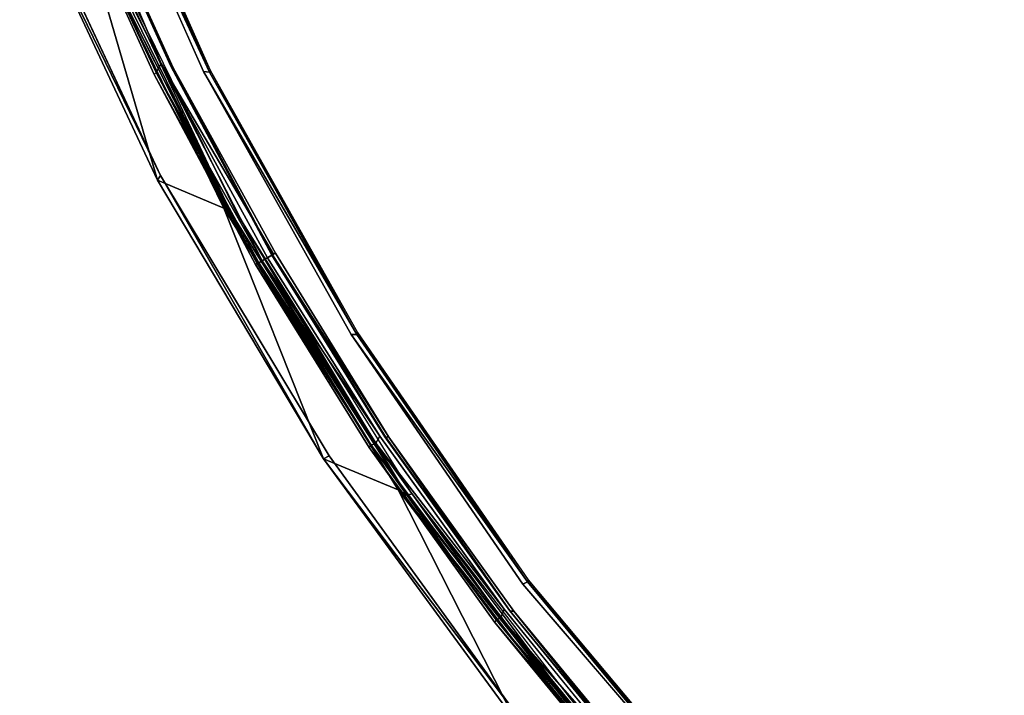
# Model space of a CAD drawing. Units: inches. Extents: x -3.5 to 76.6, y -14 to 3.5.
# Drawn here: x -3.2 to -2.2, y -2.2 to -1.5 of the extents above; entities that cross this region are included whole.
import ezdxf

# ---------------------------------------------------------------- set-up
doc = ezdxf.new("R2010")
doc.units = ezdxf.units.IN
doc.header["$MEASUREMENT"] = 0
for name, color, linetype in [('ELEC', 1, 'Continuous'), ('ELEC-CAP', 1, 'Continuous'), ('ELEC-HOUSING', 1, 'Continuous')]:
    doc.layers.add(name, color=color, linetype=linetype)

msp = doc.modelspace()

# ---------------------------------------------------------------- linework, layer by layer
at = {"layer": 'ELEC'}
for points, invisible_edges in [([(-2.0013, -2.3878, 0.4562), (-2.4589, -2.6434, 0.5246), (-2.1078, -2.0443, 0.4617)], 3), ([(-2.0013, -2.3878, 0.4562), (-2.4589, -2.6434, 0.5246), (-2.1078, -2.0443, 0.4617)], 3), ([(-2.1974, -2.2894, 0.5971), (-2.1078, -2.0443, 0.4617), (-2.4589, -2.6434, 0.5246)], 15), ([(-2.1974, -2.2894, 0.5971), (-2.1078, -2.0443, 0.4617), (-2.4589, -2.6434, 0.5246)], 15)]:
    msp.add_3dface(points, dxfattribs=dict(at, invisible_edges=invisible_edges))
at = {"layer": 'ELEC-CAP'}
for points, invisible_edges in [([(-3.1766, -1.3077, 2.4122), (-1.3171, -3.1731, 2.4121), (-1.3147, 3.1739, 2.4122)], 15), ([(-2.9709, -1.7153, 2.4124), (-2.8595, -1.9063, 2.4115), (0, 0, 2.4124)], 15), ([(0, 0, 2.4124), (-2.8595, -1.9063, 2.4115), (-2.7291, -2.0876, 2.4118)], 13), ([(-2.7291, -2.0876, 2.4118), (-2.5862, -2.2632, 2.4115), (0, 0, 2.4124)], 14), ([(0, 0, 2.4124), (-2.5862, -2.2632, 2.4115), (-2.4337, -2.4252, 2.4119)], 13), ([(-2.4337, -2.4252, 2.4119), (2.4295, -2.4295, 2.4119), (0, 0, 2.4124)], 15), ([(-3.1224, -1.2933, 2.299), (-3.0761, -1.5199, 2.3001), (-3.169, -1.3153, 2.3002)], 13), ([(-3.0761, -1.5199, 2.3001), (-3.1224, -1.2933, 2.299), (-3.0311, -1.4948, 2.299)], 15), ([(-3.1766, -1.3077, 2.4122), (-2.4337, -2.4252, 2.4119), (-1.3171, -3.1731, 2.4121)], 15), ([(-3.1766, -1.3077, 2.4122), (-2.9709, -1.7153, 2.4124), (-2.7291, -2.0876, 2.4118)], 15), ([(-2.7291, -2.0876, 2.4118), (-2.4337, -2.4252, 2.4119), (-3.1766, -1.3077, 2.4122)], 15), ([(-3.1766, -1.3077, 2.4122), (-3.0888, -1.5151, 2.4104), (-2.9709, -1.7153, 2.4124)], 12), ([(-3.1713, -1.3136, 2.314), (-3.0786, -1.5182, 2.314), (-3.1895, -1.3211, 2.314)], 14), ([(-3.0963, -1.5269, 2.314), (-3.1895, -1.3211, 2.314), (-3.0786, -1.5182, 2.314)], 14), ([(-3.0761, -1.5199, 2.3001), (-3.0311, -1.4948, 2.299), (-2.9268, -1.6898, 2.299)], 15), ([(-3.0786, -1.5182, 2.314), (-2.9727, -1.7163, 2.314), (-3.0963, -1.5269, 2.314)], 14), ([(-2.9727, -1.7163, 2.314), (-2.9898, -1.7261, 2.314), (-3.0963, -1.5269, 2.314)], 12), ([(-2.9268, -1.6898, 2.299), (-2.9689, -1.7141, 2.2992), (-3.0761, -1.5199, 2.3001)], 9), ([(-2.988, -1.7251, 2.3932), (-2.9216, -1.6868, 2.314), (-2.9727, -1.7163, 2.314)], 15), ([(-2.9727, -1.7163, 2.314), (-2.9216, -1.6868, 2.314), (-2.9722, -1.716, 2.3021)], 3), ([(-2.9216, -1.6868, 2.314), (-2.9225, -1.6873, 2.301), (-2.9722, -1.716, 2.3021)], 15), ([(-2.9689, -1.7141, 2.2992), (-2.9722, -1.716, 2.3021), (-2.9225, -1.6873, 2.301)], 14), ([(-2.9268, -1.6898, 2.299), (-2.9689, -1.7141, 2.2992), (-2.9225, -1.6873, 2.301)], 15), ([(-2.8499, -1.9074, 2.2995), (-2.9689, -1.7141, 2.2992), (-2.9268, -1.6898, 2.299)], 14), ([(-2.9268, -1.6898, 2.299), (-2.8499, -1.9074, 2.2995), (-2.9689, -1.7141, 2.2992)], 9), ([(-2.8499, -1.9074, 2.2995), (-2.9268, -1.6898, 2.299), (-2.7189, -2.0898, 2.2994)], 3), ([(-2.9268, -1.6898, 2.299), (-2.7189, -2.0898, 2.2994), (-2.8499, -1.9074, 2.2995)], 13), ([(-2.9727, -1.7163, 2.314), (-2.9898, -1.7261, 2.314), (-2.988, -1.7251, 2.3932)], 12), ([(-2.8541, -1.907, 2.314), (-2.9898, -1.7261, 2.314), (-2.9727, -1.7163, 2.314)], 1), ([(-2.8541, -1.907, 2.314), (-2.9898, -1.7261, 2.314), (-2.9727, -1.7163, 2.314)], 1), ([(-2.9709, -1.7153, 2.4124), (-2.9773, -1.719, 2.411), (-2.8595, -1.9063, 2.4115)], 12), ([(-2.9709, -1.7153, 2.4124), (-2.9773, -1.719, 2.411), (-2.8595, -1.9063, 2.4115)], 12), ([(-2.7291, -2.0876, 2.4118), (-2.9709, -1.7153, 2.4124), (-2.8595, -1.9063, 2.4115)], 3), ([(-2.9898, -1.7261, 2.314), (-2.8541, -1.907, 2.314), (-2.8705, -1.918, 2.314)], 3), ([(-2.9898, -1.7261, 2.314), (-2.8541, -1.907, 2.314), (-2.8705, -1.918, 2.314)], 3), ([(-2.7233, -2.0896, 2.314), (-2.8705, -1.918, 2.314), (-2.8541, -1.907, 2.314)], 3), ([(-2.8541, -1.907, 2.314), (-2.7233, -2.0896, 2.314), (-2.8705, -1.918, 2.314)], 14), ([(-2.7389, -2.1016, 2.314), (-2.8705, -1.918, 2.314), (-2.7233, -2.0896, 2.314)], 14), ([(-2.8705, -1.918, 2.314), (-2.7233, -2.0896, 2.314), (-2.7389, -2.1016, 2.314)], 3), ([(-2.5808, -2.2633, 2.314), (-2.7389, -2.1016, 2.314), (-2.7233, -2.0896, 2.314)], 3), ([(-2.7233, -2.0896, 2.314), (-2.5808, -2.2633, 2.314), (-2.7389, -2.1016, 2.314)], 14), ([(-2.4337, -2.4252, 2.4119), (-2.7291, -2.0876, 2.4118), (-2.5862, -2.2632, 2.4115)], 1), ([(-2.2412, -2.514, 2.299), (-2.5764, -2.2631, 2.2994), (-2.7189, -2.0898, 2.2994)], 13), ([(-2.2412, -2.514, 2.299), (-2.5764, -2.2631, 2.2994), (-2.7189, -2.0898, 2.2994)], 13), ([(-2.5808, -2.2633, 2.314), (-2.5956, -2.2762, 2.314), (-2.7389, -2.1016, 2.314)], 13), ([(-2.7389, -2.1016, 2.314), (-2.5808, -2.2633, 2.314), (-2.5956, -2.2762, 2.314)], 3)]:
    msp.add_3dface(points, dxfattribs=dict(at, invisible_edges=invisible_edges))
for points in [[(-3.0888, -1.5151, 2.4104), (-3.1766, -1.3077, 2.4122), (-3.1866, -1.3183, 2.4023)], [(-3.0942, -1.5247, 2.3988), (-3.1866, -1.3183, 2.4023), (-3.1895, -1.3211, 2.314)], [(-3.0942, -1.5247, 2.3988), (-3.1895, -1.3211, 2.314), (-3.0963, -1.5269, 2.314)], [(-3.0888, -1.5151, 2.4104), (-3.1866, -1.3183, 2.4023), (-3.0942, -1.5247, 2.3988)], [(-3.0786, -1.5182, 2.314), (-3.1713, -1.3136, 2.314), (-3.169, -1.3153, 2.3002)], [(-3.169, -1.3153, 2.3002), (-3.0761, -1.5199, 2.3001), (-3.0786, -1.5182, 2.314)], [(-2.9828, -1.7221, 2.4068), (-3.0888, -1.5151, 2.4104), (-3.0942, -1.5247, 2.3988)], [(-2.9773, -1.719, 2.411), (-3.0888, -1.5151, 2.4104), (-2.9828, -1.7221, 2.4068)], [(-3.0888, -1.5151, 2.4104), (-2.9773, -1.719, 2.411), (-2.9709, -1.7153, 2.4124)], [(-2.988, -1.7251, 2.3932), (-3.0942, -1.5247, 2.3988), (-3.0963, -1.5269, 2.314)], [(-2.9898, -1.7261, 2.314), (-2.988, -1.7251, 2.3932), (-3.0963, -1.5269, 2.314)], [(-2.9865, -1.7243, 2.4006), (-3.0942, -1.5247, 2.3988), (-2.988, -1.7251, 2.3932)], [(-2.9828, -1.7221, 2.4068), (-3.0942, -1.5247, 2.3988), (-2.9865, -1.7243, 2.4006)], [(-2.9727, -1.7163, 2.314), (-3.0786, -1.5182, 2.314), (-3.0761, -1.5199, 2.3001)], [(-3.0761, -1.5199, 2.3001), (-2.9722, -1.716, 2.3021), (-2.9727, -1.7163, 2.314)], [(-2.9689, -1.7141, 2.2992), (-2.9722, -1.716, 2.3021), (-3.0761, -1.5199, 2.3001)], [(-2.9689, -1.7141, 2.2992), (-2.8499, -1.9074, 2.2995), (-2.9722, -1.716, 2.3021)], [(-2.9689, -1.7141, 2.2992), (-2.8499, -1.9074, 2.2995), (-2.9722, -1.716, 2.3021)], [(-2.988, -1.7251, 2.3932), (-2.8687, -1.9155, 2.3988), (-2.9865, -1.7243, 2.4006)], [(-2.8687, -1.9155, 2.3988), (-2.9865, -1.7243, 2.4006), (-2.988, -1.7251, 2.3932)], [(-2.9865, -1.7243, 2.4006), (-2.8638, -1.9135, 2.4068), (-2.9828, -1.7221, 2.4068)], [(-2.9828, -1.7221, 2.4068), (-2.9865, -1.7243, 2.4006), (-2.8638, -1.9135, 2.4068)], [(-2.9865, -1.7243, 2.4006), (-2.8687, -1.9155, 2.3988), (-2.8638, -1.9135, 2.4068)], [(-2.9865, -1.7243, 2.4006), (-2.8687, -1.9155, 2.3988), (-2.8638, -1.9135, 2.4068)], [(-2.9773, -1.719, 2.411), (-2.9709, -1.7153, 2.4124), (-2.9828, -1.7221, 2.4068)], [(-2.9773, -1.719, 2.411), (-2.9828, -1.7221, 2.4068), (-2.8595, -1.9063, 2.4115)], [(-2.9773, -1.719, 2.411), (-2.9828, -1.7221, 2.4068), (-2.8595, -1.9063, 2.4115)], [(-2.9828, -1.7221, 2.4068), (-2.8638, -1.9135, 2.4068), (-2.8595, -1.9063, 2.4115)], [(-2.9828, -1.7221, 2.4068), (-2.8638, -1.9135, 2.4068), (-2.8595, -1.9063, 2.4115)], [(-2.9727, -1.7163, 2.314), (-2.9722, -1.716, 2.3021), (-2.8541, -1.907, 2.314)], [(-2.9727, -1.7163, 2.314), (-2.9722, -1.716, 2.3021), (-2.8541, -1.907, 2.314)], [(-2.9722, -1.716, 2.3021), (-2.8536, -1.9071, 2.3031), (-2.8541, -1.907, 2.314)], [(-2.9722, -1.716, 2.3021), (-2.8536, -1.9071, 2.3031), (-2.8541, -1.907, 2.314)], [(-2.9722, -1.716, 2.3021), (-2.8499, -1.9074, 2.2995), (-2.8536, -1.9071, 2.3031)], [(-2.9722, -1.716, 2.3021), (-2.8499, -1.9074, 2.2995), (-2.8536, -1.9071, 2.3031)], [(-2.8687, -1.9155, 2.3988), (-2.988, -1.7251, 2.3932), (-2.9898, -1.7261, 2.314)], [(-2.8687, -1.9155, 2.3988), (-2.988, -1.7251, 2.3932), (-2.9898, -1.7261, 2.314)], [(-2.9898, -1.7261, 2.314), (-2.8705, -1.918, 2.314), (-2.8687, -1.9155, 2.3988)], [(-2.9898, -1.7261, 2.314), (-2.8705, -1.918, 2.314), (-2.8687, -1.9155, 2.3988)], [(-2.8638, -1.9135, 2.4068), (-2.7291, -2.0876, 2.4118), (-2.8595, -1.9063, 2.4115)], [(-2.8638, -1.9135, 2.4068), (-2.7291, -2.0876, 2.4118), (-2.8595, -1.9063, 2.4115)], [(-2.8536, -1.9071, 2.3031), (-2.7233, -2.0896, 2.314), (-2.8541, -1.907, 2.314)], [(-2.8536, -1.9071, 2.3031), (-2.7233, -2.0896, 2.314), (-2.8541, -1.907, 2.314)], [(-2.8536, -1.9071, 2.3031), (-2.7228, -2.0897, 2.3031), (-2.7233, -2.0896, 2.314)], [(-2.8536, -1.9071, 2.3031), (-2.7228, -2.0897, 2.3031), (-2.7233, -2.0896, 2.314)], [(-2.8499, -1.9074, 2.2995), (-2.7228, -2.0897, 2.3031), (-2.8536, -1.9071, 2.3031)], [(-2.8499, -1.9074, 2.2995), (-2.7228, -2.0897, 2.3031), (-2.8536, -1.9071, 2.3031)], [(-2.7189, -2.0898, 2.2994), (-2.7228, -2.0897, 2.3031), (-2.8499, -1.9074, 2.2995)], [(-2.8499, -1.9074, 2.2995), (-2.7189, -2.0898, 2.2994), (-2.7228, -2.0897, 2.3031)], [(-2.7375, -2.0988, 2.3987), (-2.8687, -1.9155, 2.3988), (-2.8705, -1.918, 2.314)], [(-2.7375, -2.0988, 2.3987), (-2.8687, -1.9155, 2.3988), (-2.8705, -1.918, 2.314)], [(-2.8705, -1.918, 2.314), (-2.7389, -2.1016, 2.314), (-2.7375, -2.0988, 2.3987)], [(-2.8705, -1.918, 2.314), (-2.7389, -2.1016, 2.314), (-2.7375, -2.0988, 2.3987)], [(-2.7325, -2.0967, 2.4068), (-2.8638, -1.9135, 2.4068), (-2.8687, -1.9155, 2.3988)], [(-2.8638, -1.9135, 2.4068), (-2.8687, -1.9155, 2.3988), (-2.7325, -2.0967, 2.4068)], [(-2.8687, -1.9155, 2.3988), (-2.7375, -2.0988, 2.3987), (-2.7325, -2.0967, 2.4068)], [(-2.8687, -1.9155, 2.3988), (-2.7375, -2.0988, 2.3987), (-2.7325, -2.0967, 2.4068)], [(-2.8638, -1.9135, 2.4068), (-2.7325, -2.0967, 2.4068), (-2.7291, -2.0876, 2.4118)], [(-2.8638, -1.9135, 2.4068), (-2.7325, -2.0967, 2.4068), (-2.7291, -2.0876, 2.4118)], [(-2.7291, -2.0876, 2.4118), (-2.7325, -2.0967, 2.4068), (-2.5862, -2.2632, 2.4115)], [(-2.7291, -2.0876, 2.4118), (-2.7325, -2.0967, 2.4068), (-2.5862, -2.2632, 2.4115)], [(-2.7233, -2.0896, 2.314), (-2.7228, -2.0897, 2.3031), (-2.5808, -2.2633, 2.314)], [(-2.7233, -2.0896, 2.314), (-2.7228, -2.0897, 2.3031), (-2.5808, -2.2633, 2.314)], [(-2.7228, -2.0897, 2.3031), (-2.5803, -2.2633, 2.3031), (-2.5808, -2.2633, 2.314)], [(-2.7228, -2.0897, 2.3031), (-2.5803, -2.2633, 2.3031), (-2.5808, -2.2633, 2.314)], [(-2.7189, -2.0898, 2.2994), (-2.5803, -2.2633, 2.3031), (-2.7228, -2.0897, 2.3031)], [(-2.7189, -2.0898, 2.2994), (-2.5803, -2.2633, 2.3031), (-2.7228, -2.0897, 2.3031)], [(-2.7189, -2.0898, 2.2994), (-2.5764, -2.2631, 2.2994), (-2.5803, -2.2633, 2.3031)], [(-2.5764, -2.2631, 2.2994), (-2.5803, -2.2633, 2.3031), (-2.7189, -2.0898, 2.2994)], [(-2.5946, -2.273, 2.3988), (-2.7375, -2.0988, 2.3987), (-2.7389, -2.1016, 2.314)], [(-2.5946, -2.273, 2.3988), (-2.7375, -2.0988, 2.3987), (-2.7389, -2.1016, 2.314)], [(-2.5956, -2.2762, 2.314), (-2.5946, -2.273, 2.3988), (-2.7389, -2.1016, 2.314)], [(-2.5956, -2.2762, 2.314), (-2.5946, -2.273, 2.3988), (-2.7389, -2.1016, 2.314)], [(-2.7325, -2.0967, 2.4068), (-2.7375, -2.0988, 2.3987), (-2.5895, -2.271, 2.4068)], [(-2.7375, -2.0988, 2.3987), (-2.5946, -2.273, 2.3988), (-2.7325, -2.0967, 2.4068)], [(-2.7375, -2.0988, 2.3987), (-2.5946, -2.273, 2.3988), (-2.5895, -2.271, 2.4068)], [(-2.5895, -2.271, 2.4068), (-2.7325, -2.0967, 2.4068), (-2.5946, -2.273, 2.3988)], [(-2.7325, -2.0967, 2.4068), (-2.5895, -2.271, 2.4068), (-2.5862, -2.2632, 2.4115)], [(-2.7325, -2.0967, 2.4068), (-2.5895, -2.271, 2.4068), (-2.5862, -2.2632, 2.4115)]]:
    msp.add_3dface(points, dxfattribs=at)
at = {"layer": 'ELEC-HOUSING'}
for points, invisible_edges in [([(-3.2336, -1.3244, 0.473), (-3.1719, -1.2363, 0.4726), (-3.0894, -1.6326, 0.473)], 3), ([(-3.0445, -1.5236, 0.4726), (-3.0894, -1.6326, 0.473), (-3.1719, -1.2363, 0.4726)], 3), ([(-3.1686, -1.3594, 2.2969), (-3.1751, -1.355, 2.2913), (-3.0157, -1.6717, 2.2968)], 1), ([(-3.0157, -1.6717, 2.2968), (-3.01, -1.6708, 2.2982), (-3.1636, -1.3577, 2.2982)], 1), ([(-3.0445, -1.5236, 0.4726), (-2.9126, -1.927, 0.4725), (-3.0894, -1.6326, 0.473)], 13), ([(-2.8897, -1.7997, 0.4726), (-2.9126, -1.927, 0.4725), (-3.0445, -1.5236, 0.4726)], 3), ([(-2.8311, -1.9682, 2.2968), (-3.01, -1.6708, 2.2982), (-3.0157, -1.6717, 2.2968)], 2), ([(-2.7095, -2.0614, 0.4725), (-2.9126, -1.927, 0.4725), (-2.8897, -1.7997, 0.4726)], 3), ([(-2.7095, -2.0614, 0.4725), (-2.7148, -2.2, 0.473), (-2.9126, -1.927, 0.4725)], 13), ([(-2.6168, -2.2452, 2.2969), (-2.612, -2.2425, 2.2982), (-2.8255, -1.9667, 2.2982)], 1), ([(-2.7095, -2.0614, 0.4725), (-2.4999, -2.3131, 0.4722), (-2.7148, -2.2, 0.473)], 15), ([(-2.7095, -2.0614, 0.4725), (-2.4973, -2.3087, 0.4736), (-2.4999, -2.3131, 0.4722)], 12)]:
    msp.add_3dface(points, dxfattribs=dict(at, invisible_edges=invisible_edges))
for points in [[(-3.167, -1.2343, 0.4764), (-3.038, -1.5243, 0.4764), (-3.1719, -1.2363, 0.4726)], [(-3.1719, -1.2363, 0.4726), (-3.038, -1.5243, 0.4764), (-3.0445, -1.5236, 0.4726)], [(-3.038, -1.5243, 0.4764), (-3.167, -1.2343, 0.4764), (-3.1654, -1.2337, 0.4818)], [(-3.1654, -1.2337, 0.4818), (-3.0373, -1.5221, 0.4818), (-3.038, -1.5243, 0.4764)], [(-3.2372, -1.3291, 0.4796), (-3.2336, -1.3244, 0.473), (-3.0894, -1.6326, 0.473)], [(-3.1751, -1.355, 2.2913), (-3.2372, -1.3291, 0.4796), (-3.0926, -1.6377, 0.4796)], [(-3.0894, -1.6326, 0.473), (-3.0926, -1.6377, 0.4796), (-3.2372, -1.3291, 0.4796)], [(-3.0926, -1.6377, 0.4796), (-3.023, -1.6671, 2.2914), (-3.1751, -1.355, 2.2913)], [(-3.1751, -1.355, 2.2913), (-3.023, -1.6671, 2.2914), (-3.0157, -1.6717, 2.2968)], [(-3.1636, -1.3577, 2.2982), (-3.1686, -1.3594, 2.2969), (-3.0157, -1.6717, 2.2968)], [(-2.8835, -1.7996, 0.4764), (-3.0445, -1.5236, 0.4726), (-3.038, -1.5243, 0.4764)], [(-3.0445, -1.5236, 0.4726), (-2.8835, -1.7996, 0.4764), (-2.8897, -1.7997, 0.4726)], [(-3.038, -1.5243, 0.4764), (-3.0373, -1.5221, 0.4818), (-2.8835, -1.7996, 0.4764)], [(-3.0373, -1.5221, 0.4818), (-2.883, -1.7973, 0.4818), (-2.8835, -1.7996, 0.4764)], [(-2.9186, -1.9301, 0.478), (-3.0926, -1.6377, 0.4796), (-3.0894, -1.6326, 0.473)], [(-2.9186, -1.9301, 0.478), (-3.023, -1.6671, 2.2914), (-3.0926, -1.6377, 0.4796)], [(-2.9126, -1.927, 0.4725), (-2.9186, -1.9301, 0.478), (-3.0894, -1.6326, 0.473)], [(-2.9186, -1.9301, 0.478), (-2.8401, -1.9626, 2.2913), (-3.023, -1.6671, 2.2914)], [(-2.8311, -1.9682, 2.2968), (-3.023, -1.6671, 2.2914), (-2.8401, -1.9626, 2.2913)], [(-3.0157, -1.6717, 2.2968), (-3.023, -1.6671, 2.2914), (-2.8311, -1.9682, 2.2968)], [(-3.01, -1.6708, 2.2982), (-2.8311, -1.9682, 2.2968), (-2.8255, -1.9667, 2.2982)], [(-2.7045, -2.0589, 0.4762), (-2.8897, -1.7997, 0.4726), (-2.8835, -1.7996, 0.4764)], [(-2.7095, -2.0614, 0.4725), (-2.8897, -1.7997, 0.4726), (-2.7045, -2.0589, 0.4762)], [(-2.7045, -2.0589, 0.4762), (-2.8835, -1.7996, 0.4764), (-2.883, -1.7973, 0.4818)], [(-2.883, -1.7973, 0.4818), (-2.7038, -2.057, 0.4818), (-2.7045, -2.0589, 0.4762)], [(-2.9186, -1.9301, 0.478), (-2.9126, -1.927, 0.4725), (-2.7148, -2.2, 0.473)], [(-2.8401, -1.9626, 2.2913), (-2.9186, -1.9301, 0.478), (-2.7168, -2.2057, 0.4798)], [(-2.7148, -2.2, 0.473), (-2.7168, -2.2057, 0.4798), (-2.9186, -1.9301, 0.478)], [(-2.8401, -1.9626, 2.2913), (-2.7168, -2.2057, 0.4798), (-2.6314, -2.2347, 2.2908)], [(-2.8401, -1.9626, 2.2913), (-2.6314, -2.2347, 2.2908), (-2.6168, -2.2452, 2.2969)], [(-2.6168, -2.2452, 2.2969), (-2.8311, -1.9682, 2.2968), (-2.8401, -1.9626, 2.2913)], [(-2.8255, -1.9667, 2.2982), (-2.8311, -1.9682, 2.2968), (-2.6168, -2.2452, 2.2969)], [(-2.7095, -2.0614, 0.4725), (-2.7045, -2.0589, 0.4762), (-2.4973, -2.3087, 0.4736)], [(-2.5022, -2.3003, 0.4766), (-2.7045, -2.0589, 0.4762), (-2.7038, -2.057, 0.4818)], [(-2.4973, -2.3087, 0.4736), (-2.7045, -2.0589, 0.4762), (-2.5022, -2.3003, 0.4766)], [(-2.7038, -2.057, 0.4818), (-2.5013, -2.299, 0.4818), (-2.5022, -2.3003, 0.4766)]]:
    msp.add_3dface(points, dxfattribs=at)

doc.saveas('drawing.dxf')
